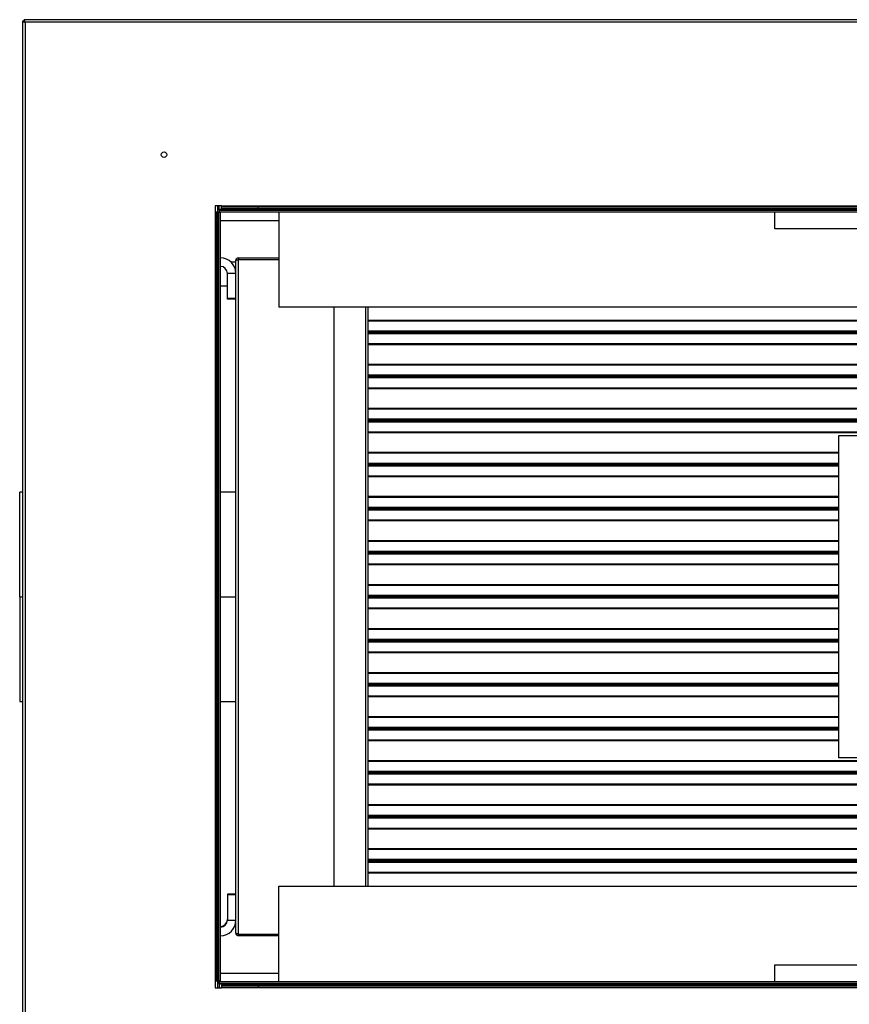
# Model space of a CAD drawing. Units: millimetres. Extents: x 501 to 9606, y 405 to 6527.
# Drawn here: x 5328 to 6101, y 1033 to 1949 of the extents above; entities that cross this region are included whole.
import ezdxf

# ---------------------------------------------------------------- set-up
doc = ezdxf.new("R2010")
doc.units = ezdxf.units.MM

msp = doc.modelspace()

# ---------------------------------------------------------------- linework, layer by layer
at = {"linetype": 'Continuous', "lineweight": 25}
for p, q in [((5332.01, 1947.82), (5330.51, 1947.82)), ((5330.51, 1947.82), (5330.51, 876.16)), ((5332.02, 1947.83), (5332.02, 1949.33)), ((6907.35, 1949.33), (5332.02, 1949.33)), ((5332.85, 1946.99), (5332.85, 876.99)), ((6907.35, 1946.99), (5332.85, 1946.99)), ((5516.01, 1775.99), (5510.01, 1775.99)), ((5510.01, 1775.99), (5510.01, 1769.99)), ((5510.01, 1769.99), (5510.01, 1053.99)), ((5510.01, 1769.99), (5510.85, 1769.99)), ((5510.85, 1769.99), (5510.85, 1736.07)), ((5512.35, 1769.99), (5510.85, 1769.99)), ((5512.35, 1769.99), (5512.35, 1736.07)), ((5512.59, 1769.99), (5512.59, 1775.99)), ((5512.59, 1770.5), (5513.86, 1770.5)), ((5512.59, 1053.99), (5512.59, 1769.99)), ((5513.35, 1769.99), (5512.59, 1769.99)), ((5513.35, 1769.99), (5514.85, 1769.99)), ((5513.35, 1053.99), (5513.35, 1769.99)), ((5513.86, 1772.76), (5513.86, 1775.99)), ((5513.86, 1772.76), (6648.86, 1772.76)), ((5513.86, 1772), (5513.86, 1772.76)), ((5513.86, 1772), (5513.86, 1770.5)), ((5513.86, 1772), (6648.86, 1772)), ((5513.86, 1770.5), (6648.86, 1770.5)), ((5514.85, 1053.99), (5514.85, 1769.99)), ((5516.01, 1775.99), (6647.51, 1775.99)), ((5516.01, 1775.15), (5516.01, 1775.99)), ((5516.01, 1773.65), (5516.01, 1775.15)), ((5549.93, 1775.15), (5516.01, 1775.15)), ((5549.93, 1773.65), (5516.01, 1773.65)), ((5549.93, 1773.65), (5549.93, 1775.15)), ((6613.6, 1775.15), (5549.93, 1775.15)), ((6613.6, 1773.65), (5549.93, 1773.65)), ((5569.36, 1770.5), (5569.36, 1681.54)), ((6031.36, 1754.56), (6031.36, 1770.5)), ((5514.85, 1762.5), (5569.36, 1762.5)), ((6131.36, 1754.74), (6031.36, 1754.74)), ((6131.36, 1754.56), (6031.36, 1754.56)), ((5510.85, 1736.07), (5510.85, 1087.9)), ((5512.35, 1736.07), (5510.85, 1736.07)), ((5512.35, 1736.07), (5512.35, 1087.9)), ((5514.87, 1727.58), (5514.85, 1727.58)), ((5514.87, 1719.58), (5514.87, 1727.58)), ((5529.37, 1726.48), (5529.37, 1725.22)), ((5529.78, 1726.48), (5529.37, 1726.48)), ((5529.37, 1098.74), (5529.37, 1725.22)), ((5531.63, 1727.48), (5531.63, 1725.98)), ((5531.63, 1727.48), (5569.36, 1727.48)), ((5531.63, 1725.98), (5569.36, 1725.98)), ((5531.63, 1097.99), (5531.63, 1725.97)), ((5531.63, 1725.97), (5569.36, 1725.97)), ((5514.87, 1719.58), (5514.85, 1719.58)), ((5529.37, 1723.48), (5524.98, 1723.48)), ((5529.37, 1713.08), (5521.37, 1713.08)), ((5521.37, 1689.58), (5521.37, 1713.08)), ((5514.85, 1701.48), (5521.37, 1701.48)), ((5521.37, 1688.98), (5521.37, 1689.58)), ((5529.37, 1689.58), (5521.37, 1689.58)), ((5529.37, 1688.98), (5521.37, 1688.98)), ((6593.36, 1681.54), (5569.36, 1681.54)), ((5620.87, 1142.44), (5620.87, 1681.54)), ((5650.11, 1681.54), (5650.11, 1142.44)), ((5652.37, 1681.54), (5652.37, 1142.44)), ((6470.87, 1669.23), (5652.37, 1669.23)), ((6470.87, 1668.57), (5652.37, 1668.57)), ((6470.87, 1659.23), (5652.37, 1659.23)), ((6470.87, 1658.17), (5652.37, 1658.17)), ((6470.87, 1657.79), (5652.37, 1657.79)), ((6470.87, 1656.73), (5652.37, 1656.73)), ((6470.87, 1647.39), (5652.37, 1647.39)), ((6470.87, 1646.73), (5652.37, 1646.73)), ((6470.87, 1628.23), (5652.37, 1628.23)), ((6470.87, 1627.57), (5652.37, 1627.57)), ((6470.87, 1618.23), (5652.37, 1618.23)), ((6470.87, 1617.17), (5652.37, 1617.17)), ((6470.87, 1616.79), (5652.37, 1616.79)), ((6470.87, 1615.73), (5652.37, 1615.73)), ((6470.87, 1606.39), (5652.37, 1606.39)), ((6470.87, 1605.73), (5652.37, 1605.73)), ((6470.87, 1587.23), (5652.37, 1587.23)), ((6470.87, 1586.57), (5652.37, 1586.57)), ((6470.87, 1577.23), (5652.37, 1577.23)), ((6470.87, 1576.17), (5652.37, 1576.17)), ((6470.87, 1575.79), (5652.37, 1575.79)), ((6470.87, 1574.73), (5652.37, 1574.73)), ((6470.87, 1565.39), (5652.37, 1565.39)), ((6470.87, 1564.73), (5652.37, 1564.73)), ((6090.87, 1561.98), (6090.87, 1261.98)), ((6110.87, 1561.98), (6090.87, 1561.98)), ((6090.87, 1546.23), (5652.37, 1546.23)), ((6090.87, 1545.57), (5652.37, 1545.57)), ((6090.87, 1536.23), (5652.37, 1536.23)), ((6090.87, 1535.17), (5652.37, 1535.17)), ((6090.87, 1534.79), (5652.37, 1534.79)), ((6090.87, 1533.73), (5652.37, 1533.73)), ((6090.87, 1524.39), (5652.37, 1524.39)), ((6090.87, 1523.73), (5652.37, 1523.73)), ((5330.51, 1509.48), (5327.87, 1509.48)), ((5327.87, 1411.98), (5327.87, 1509.48)), ((5529.37, 1509.48), (5514.85, 1509.48)), ((6090.87, 1505.23), (5652.37, 1505.23)), ((6090.87, 1504.57), (5652.37, 1504.57)), ((6090.87, 1495.23), (5652.37, 1495.23)), ((6090.87, 1494.17), (5652.37, 1494.17)), ((6090.87, 1493.79), (5652.37, 1493.79)), ((6090.87, 1492.73), (5652.37, 1492.73)), ((6090.87, 1483.39), (5652.37, 1483.39)), ((6090.87, 1482.73), (5652.37, 1482.73)), ((6090.87, 1464.23), (5652.37, 1464.23)), ((6090.87, 1463.57), (5652.37, 1463.57)), ((6090.87, 1454.23), (5652.37, 1454.23)), ((6090.87, 1453.17), (5652.37, 1453.17)), ((6090.87, 1452.79), (5652.37, 1452.79)), ((6090.87, 1451.73), (5652.37, 1451.73)), ((6090.87, 1442.39), (5652.37, 1442.39)), ((6090.87, 1441.73), (5652.37, 1441.73)), ((6090.87, 1423.23), (5652.37, 1423.23)), ((6090.87, 1422.57), (5652.37, 1422.57)), ((5327.87, 1411.98), (5330.51, 1411.98)), ((5327.87, 1411.88), (5327.87, 1314.48)), ((5327.87, 1411.88), (5330.51, 1411.88)), ((5327.87, 1411.88), (5330.51, 1411.88)), ((5327.87, 1411.88), (5327.87, 1411.88)), ((5514.85, 1411.98), (5529.37, 1411.98)), ((5514.85, 1411.88), (5529.37, 1411.88)), ((5514.85, 1411.88), (5529.37, 1411.88)), ((6090.87, 1413.23), (5652.37, 1413.23)), ((6090.87, 1412.17), (5652.37, 1412.17)), ((6090.87, 1411.79), (5652.37, 1411.79)), ((6090.87, 1410.73), (5652.37, 1410.73)), ((6090.87, 1401.39), (5652.37, 1401.39)), ((6090.87, 1400.73), (5652.37, 1400.73)), ((6090.87, 1382.23), (5652.37, 1382.23)), ((6090.87, 1381.57), (5652.37, 1381.57)), ((6090.87, 1372.23), (5652.37, 1372.23)), ((6090.87, 1371.17), (5652.37, 1371.17)), ((6090.87, 1370.79), (5652.37, 1370.79)), ((6090.87, 1369.73), (5652.37, 1369.73)), ((6090.87, 1360.39), (5652.37, 1360.39)), ((6090.87, 1359.73), (5652.37, 1359.73)), ((6090.87, 1341.23), (5652.37, 1341.23)), ((6090.87, 1340.57), (5652.37, 1340.57)), ((6090.87, 1331.23), (5652.37, 1331.23)), ((6090.87, 1330.17), (5652.37, 1330.17)), ((6090.87, 1329.79), (5652.37, 1329.79)), ((6090.87, 1328.73), (5652.37, 1328.73)), ((5327.87, 1314.48), (5330.51, 1314.48)), ((5514.85, 1314.48), (5529.37, 1314.48)), ((6090.87, 1319.39), (5652.37, 1319.39)), ((6090.87, 1318.73), (5652.37, 1318.73)), ((6090.87, 1300.23), (5652.37, 1300.23)), ((6090.87, 1299.57), (5652.37, 1299.57)), ((6090.87, 1290.23), (5652.37, 1290.23)), ((6090.87, 1289.17), (5652.37, 1289.17)), ((6090.87, 1288.79), (5652.37, 1288.79)), ((6090.87, 1287.73), (5652.37, 1287.73)), ((6090.87, 1278.39), (5652.37, 1278.39)), ((6090.87, 1277.73), (5652.37, 1277.73)), ((6200.7, 1259.23), (5652.37, 1259.23)), ((6200.7, 1258.57), (5652.37, 1258.57)), ((6110.87, 1261.98), (6090.87, 1261.98)), ((6200.7, 1249.23), (5652.37, 1249.23)), ((6200.7, 1248.17), (5652.37, 1248.17)), ((6200.7, 1247.79), (5652.37, 1247.79)), ((6200.7, 1246.73), (5652.37, 1246.73)), ((6200.7, 1237.39), (5652.37, 1237.39)), ((6200.7, 1236.73), (5652.37, 1236.73)), ((6470.87, 1218.23), (5652.37, 1218.23)), ((6470.87, 1217.57), (5652.37, 1217.57)), ((6470.87, 1208.23), (5652.37, 1208.23)), ((6470.87, 1207.17), (5652.37, 1207.17)), ((6470.87, 1206.79), (5652.37, 1206.79)), ((6470.87, 1205.73), (5652.37, 1205.73)), ((6470.87, 1196.39), (5652.37, 1196.39)), ((6470.87, 1195.73), (5652.37, 1195.73)), ((6470.87, 1177.23), (5652.37, 1177.23)), ((6470.87, 1176.57), (5652.37, 1176.57)), ((6470.87, 1167.23), (5652.37, 1167.23)), ((6470.87, 1166.17), (5652.37, 1166.17)), ((6470.87, 1165.79), (5652.37, 1165.79)), ((6470.87, 1164.73), (5652.37, 1164.73)), ((6470.87, 1155.39), (5652.37, 1155.39)), ((6470.87, 1154.73), (5652.37, 1154.73)), ((5569.36, 1053.48), (5569.36, 1142.44)), ((5569.36, 1142.44), (6593.36, 1142.44)), ((5529.37, 1134.98), (5521.37, 1134.98)), ((5521.37, 1134.98), (5521.37, 1134.38)), ((5529.37, 1134.38), (5521.37, 1134.38)), ((5521.37, 1134.38), (5521.37, 1110.88)), ((5521.37, 1110.88), (5529.37, 1110.88)), ((5514.87, 1104.98), (5514.85, 1104.98)), ((5514.87, 1104.38), (5514.85, 1104.38)), ((5514.87, 1104.38), (5514.87, 1104.98)), ((5514.87, 1096.38), (5514.87, 1104.38)), ((5514.87, 1096.38), (5514.85, 1096.38)), ((5529.37, 1098.74), (5529.37, 1097.48)), ((5529.79, 1097.48), (5529.37, 1097.48)), ((5531.63, 1097.99), (5569.36, 1097.99)), ((5531.63, 1096.48), (5531.63, 1097.98)), ((5531.63, 1097.98), (5569.36, 1097.98)), ((5531.63, 1096.48), (5569.36, 1096.48)), ((5512.35, 1087.9), (5510.85, 1087.9)), ((5510.85, 1087.9), (5510.85, 1053.99)), ((5512.35, 1087.9), (5512.35, 1053.99)), ((6031.36, 1069.41), (6131.36, 1069.41)), ((6031.36, 1053.48), (6031.36, 1069.41)), ((6031.36, 1069.24), (6131.36, 1069.24)), ((5514.85, 1061.48), (5569.36, 1061.48)), ((5510.85, 1053.99), (5510.01, 1053.99)), ((5510.01, 1053.99), (5510.01, 1047.99)), ((5510.01, 1047.99), (5516.01, 1047.99)), ((5512.35, 1053.99), (5510.85, 1053.99)), ((5512.59, 1053.99), (5513.35, 1053.99)), ((5512.59, 1047.99), (5512.59, 1053.99)), ((5512.59, 1053.48), (5513.86, 1053.48)), ((5514.85, 1053.99), (5513.35, 1053.99)), ((6648.86, 1053.48), (5513.86, 1053.48)), ((5513.86, 1051.98), (5513.86, 1053.48)), ((6648.86, 1051.98), (5513.86, 1051.98)), ((5513.86, 1051.98), (5513.86, 1051.22)), ((6648.86, 1051.22), (5513.86, 1051.22)), ((5513.86, 1051.22), (5513.86, 1047.99)), ((5516.01, 1050.33), (5549.93, 1050.33)), ((5516.01, 1050.33), (5516.01, 1048.83)), ((5516.01, 1048.83), (5549.93, 1048.83)), ((5516.01, 1047.99), (5516.01, 1048.83)), ((6647.51, 1047.99), (5516.01, 1047.99)), ((5549.93, 1050.33), (5549.93, 1048.83)), ((5549.93, 1050.33), (6613.6, 1050.33)), ((5549.93, 1048.83), (6613.6, 1048.83))]:
    msp.add_line(p, q, dxfattribs=at)
msp.add_circle((5462.35, 1823.65), 2.5, dxfattribs=at)
for centre, radius, start, end in [((5514.87, 1713.08), 14.5, 0, 90), ((5514.87, 1713.08), 6.5, 0, 90), ((5514.87, 1111.48), 6.5, 270, 0), ((5514.87, 1110.88), 6.5, 270, 0), ((5514.87, 1110.88), 14.5, 270, 0)]:
    msp.add_arc(centre, radius, start, end, dxfattribs=at)
for points, knots in [([(5330.51, 1947.82), (5330.54, 1947.76), (5330.59, 1947.64), (5330.98, 1947.47), (5331.59, 1947.28), (5332.25, 1947.12), (5332.69, 1947.02), (5332.85, 1946.99)], [0, 0, 0, 0, 0.204061, 0.424166, 0.644255, 0.864356, 1, 1, 1, 1]), ([(5332.01, 1947.82), (5332.03, 1947.74), (5332.06, 1947.59), (5332.28, 1947.38), (5332.55, 1947.18), (5332.76, 1947.05), (5332.85, 1946.99)], [0, 0, 0, 0, 0.275294, 0.529391, 0.783415, 1, 1, 1, 1]), ([(5332.85, 1946.99), (5332.8, 1947.24), (5332.68, 1947.76), (5332.5, 1948.46), (5332.32, 1949.01), (5332.16, 1949.29), (5332.06, 1949.32), (5332.02, 1949.33)], [0, 0, 0, 0, 0.204079, 0.424167, 0.644269, 0.864372, 1, 1, 1, 1]), ([(5332.85, 1946.99), (5332.78, 1947.11), (5332.63, 1947.34), (5332.42, 1947.62), (5332.21, 1947.8), (5332.08, 1947.82), (5332.02, 1947.83)], [0, 0, 0, 0, 0.2753, 0.529424, 0.783474, 1, 1, 1, 1]), ([(5531.63, 1727.48), (5531.38, 1727.45), (5530.87, 1727.4), (5530.19, 1727.01), (5529.67, 1726.42), (5529.41, 1725.78), (5529.38, 1725.37), (5529.37, 1725.22)], [0, 0, 0, 0, 0.21217, 0.431623, 0.651068, 0.870508, 1, 1, 1, 1]), ([(5529.37, 1725.22), (5529.4, 1725.27), (5529.45, 1725.38), (5529.84, 1725.54), (5530.43, 1725.71), (5531.07, 1725.85), (5531.48, 1725.94), (5531.63, 1725.97)], [0, 0, 0, 0, 0.2121711, 0.4316246, 0.6510708, 0.8705003, 1, 1, 1, 1]), ([(5531.63, 1725.98), (5531.52, 1725.97), (5531.4, 1725.97), (5531.31, 1725.9), (5531.3, 1725.9)], [0, 0, 0, 0, 0.946812, 1, 1, 1, 1]), ([(5531.63, 1097.99), (5531.38, 1098.04), (5530.87, 1098.15), (5530.19, 1098.31), (5529.67, 1098.48), (5529.41, 1098.62), (5529.38, 1098.71), (5529.37, 1098.74)], [0, 0, 0, 0, 0.21217, 0.431623, 0.65107, 0.870516, 1, 1, 1, 1]), ([(5529.37, 1098.74), (5529.4, 1098.49), (5529.45, 1097.98), (5529.84, 1097.29), (5530.43, 1096.77), (5531.07, 1096.51), (5531.48, 1096.49), (5531.63, 1096.48)], [0, 0, 0, 0, 0.212178, 0.431619, 0.651069, 0.870501, 1, 1, 1, 1]), ([(5531.33, 1098.05), (5531.34, 1098.04), (5531.43, 1097.98), (5531.55, 1097.98), (5531.63, 1097.98)], [0, 0, 0, 0, 0.199458, 1, 1, 1, 1])]:
    msp.add_open_spline(points, degree=3, knots=knots, dxfattribs=at)

doc.saveas('drawing.dxf')
